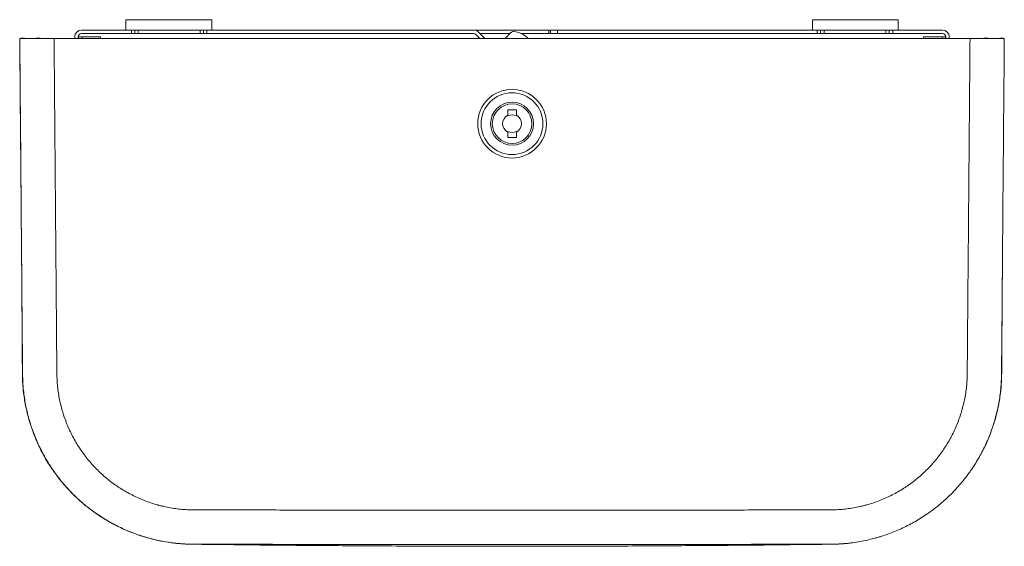
# Model space of a CAD drawing. Units: millimetres. Extents: x -11425 to 1710, y 89 to 1099.
# Drawn here: x 142 to 429, y 89 to 243 of the extents above; entities that cross this region are included whole.
import ezdxf

# ---------------------------------------------------------------- set-up
doc = ezdxf.new("R2010")
doc.units = ezdxf.units.MM
doc.layers.add('HEWI', color=7, linetype='CONTINUOUS', lineweight=13)

msp = doc.modelspace()

# ---------------------------------------------------------------- linework, layer by layer
at = {"layer": 'HEWI', "color": 7}
for p, q in [((173.09, 242.74), (173.09, 239.74)), ((198.09, 242.74), (173.09, 242.74)), ((198.09, 242.74), (198.09, 239.74)), ((373.09, 242.74), (373.09, 239.74)), ((373.09, 242.74), (398.09, 242.74)), ((398.09, 242.74), (398.09, 239.74)), ((160.19, 239.74), (174.69, 239.74)), ((174.69, 238.74), (160.19, 238.74)), ((174.69, 239.74), (175.69, 239.74)), ((174.69, 238.74), (174.69, 239.74)), ((175.69, 238.74), (174.69, 238.74)), ((175.69, 239.74), (176.69, 239.74)), ((175.69, 238.74), (175.69, 239.74)), ((176.69, 238.74), (175.69, 238.74)), ((176.69, 239.74), (194.69, 239.74)), ((176.69, 239.74), (176.69, 238.74)), ((176.69, 238.74), (194.69, 238.74)), ((194.69, 239.74), (195.69, 239.74)), ((194.69, 238.74), (194.69, 239.74)), ((195.69, 238.74), (194.69, 238.74)), ((195.69, 239.74), (196.69, 239.74)), ((195.69, 239.74), (195.69, 238.74)), ((196.69, 238.74), (195.69, 238.74)), ((196.69, 239.74), (274.37, 239.74)), ((196.69, 239.74), (196.69, 238.74)), ((274.37, 238.74), (196.69, 238.74)), ((296.29, 239.74), (274.37, 239.74)), ((275.08, 238.44), (276.24, 237.28)), ((277.66, 237.28), (275.79, 239.15)), ((285.04, 238.74), (276.2, 238.74)), ((285.28, 238.97), (283.59, 237.28)), ((296.29, 238.74), (288.19, 238.74)), ((296.29, 239.74), (296.79, 239.74)), ((296.29, 238.74), (296.29, 239.74)), ((296.79, 238.74), (296.29, 238.74)), ((296.79, 239.74), (298.79, 239.74)), ((296.79, 238.74), (296.79, 239.74)), ((298.79, 238.74), (296.79, 238.74)), ((298.79, 239.74), (374.49, 239.74)), ((298.79, 239.74), (298.79, 238.74)), ((374.49, 238.74), (298.79, 238.74)), ((374.49, 239.74), (375.49, 239.74)), ((374.49, 238.74), (374.49, 239.74)), ((374.49, 238.74), (375.49, 238.74)), ((375.49, 239.74), (376.49, 239.74)), ((375.49, 239.74), (375.49, 238.74)), ((375.49, 238.74), (376.49, 238.74)), ((394.49, 239.74), (376.49, 239.74)), ((376.49, 238.74), (376.49, 239.74)), ((394.49, 238.74), (376.49, 238.74)), ((394.49, 239.74), (395.49, 239.74)), ((394.49, 239.74), (394.49, 238.74)), ((394.49, 238.74), (395.49, 238.74)), ((395.49, 239.74), (396.49, 239.74)), ((395.49, 238.74), (395.49, 239.74)), ((395.49, 238.74), (396.49, 238.74)), ((396.49, 239.74), (410.99, 239.74)), ((396.49, 239.74), (396.49, 238.74)), ((410.99, 238.74), (396.49, 238.74)), ((143.5, 237.35), (142.53, 237.38)), ((143.5, 237.35), (146.06, 237.29)), ((158.19, 237.28), (158.19, 237.74)), ((159.19, 237.74), (159.28, 237.74)), ((159.19, 237.28), (159.19, 237.74)), ((159.28, 237.74), (159.28, 237.36)), ((160.3, 237.74), (159.28, 237.74)), ((160.19, 237.74), (165.69, 237.74)), ((160.3, 237.38), (160.3, 237.74)), ((165.69, 237.28), (165.69, 237.74)), ((405.49, 237.74), (410.88, 237.74)), ((405.49, 237.28), (405.49, 237.74)), ((410.88, 237.74), (410.88, 237.36)), ((411.9, 237.74), (410.88, 237.74)), ((411.99, 237.74), (411.9, 237.74)), ((411.9, 237.39), (411.9, 237.74)), ((411.99, 237.28), (411.99, 237.74)), ((412.99, 237.74), (412.99, 237.28)), ((425.11, 237.29), (427.67, 237.35)), ((427.67, 237.35), (428.64, 237.38)), ((286.84, 216.48), (284.34, 216.48)), ((284.34, 214.93), (284.34, 216.48)), ((286.84, 214.93), (286.84, 216.48)), ((284.34, 214.72), (284.34, 214.93)), ((286.84, 214.93), (286.84, 214.72)), ((284.34, 210.03), (284.34, 210.24)), ((284.34, 208.48), (284.34, 210.03)), ((286.84, 210.24), (286.84, 210.03)), ((286.84, 208.48), (286.84, 210.03)), ((286.84, 208.48), (284.34, 208.48))]:
    msp.add_line(p, q, dxfattribs=at)
for radius in [10, 9, 6.25, 5.75]:
    msp.add_circle((285.59, 212.48), radius, dxfattribs=at)
for centre, radius, start, end in [((160.19, 237.74), 2, 90, 180), ((160.19, 237.74), 1, 90, 180), ((274.37, 237.74), 2, 45, 90), ((274.37, 237.74), 1, 45, 90), ((285.99, 238.27), 1, 85.8328, 135), ((285.59, 232.78), 6.5, 44.9386, 85.8328), ((410.99, 237.74), 2, 0, 90), ((410.99, 237.74), 1, 0, 90), ((159.28, 237.65), 0.09, 90, 180), ((160.3, 237.65), 0.09, 0, 90), ((410.88, 237.65), 0.09, 90, 180), ((411.9, 237.65), 0.09, 0, 90), ((285.59, 212.48), 2.75, 117.0357, 242.9643), ((285.59, 212.48), 2.56, 60.7941, 119.2059), ((285.59, 212.48), 2.75, 297.0357, 62.9643), ((285.59, 212.48), 2.56, 240.7941, 299.2059)]:
    msp.add_arc(centre, radius, start, end, dxfattribs=at)
for points, knots in [([(142.14, 237.28), (142.23, 226.1), (142.4, 206.83), (142.57, 187.57), (142.64, 179.49)], [0, 0, 0, 0, 0.580373, 1, 1, 1, 1]), ([(142.16, 237.28), (142.16, 237.28), (142.18, 237.28), (142.24, 237.28), (142.29, 237.28), (142.41, 237.28), (142.49, 237.28), (142.61, 237.28), (142.64, 237.28), (142.68, 237.28), (142.71, 237.28), (142.72, 237.28), (142.79, 237.28), (142.85, 237.28), (143.04, 237.28), (143.32, 237.28), (143.65, 237.28), (143.92, 237.28), (144.02, 237.28), (144.16, 237.28), (144.21, 237.28), (144.31, 237.28), (144.36, 237.28), (144.62, 237.28), (144.84, 237.28), (145.3, 237.28), (145.55, 237.28), (146.05, 237.28), (146.31, 237.28), (146.65, 237.28), (146.72, 237.28), (146.82, 237.28), (146.86, 237.28), (146.93, 237.28), (147.11, 237.28), (147.28, 237.28), (147.72, 237.28), (148.31, 237.28), (148.92, 237.28), (149.39, 237.28), (149.55, 237.28), (149.79, 237.28), (149.87, 237.28), (150.03, 237.28), (150.11, 237.28), (150.51, 237.28), (151.16, 237.28), (151.82, 237.28), (152.15, 237.28)], [0, 0, 0, 0, 0.0625, 0.0625, 0.125, 0.125, 0.1875, 0.1875, 0.203125, 0.210938, 0.210938, 0.21875, 0.21875, 0.25, 0.25, 0.3125, 0.375, 0.375, 0.40625, 0.40625, 0.421875, 0.421875, 0.4375, 0.4375, 0.5, 0.5, 0.5625, 0.5625, 0.625, 0.625, 0.640625, 0.640625, 0.648437, 0.648437, 0.65625, 0.6875, 0.6875, 0.75, 0.8125, 0.8125, 0.84375, 0.84375, 0.859375, 0.859375, 0.875, 0.875, 0.9375, 1, 1, 1, 1]), ([(285.59, 90.01), (274.31, 90.01), (263.04, 90.01), (240.5, 90.02), (229.23, 90.03), (215.13, 90.05), (212.32, 90.05), (206.68, 90.06), (203.86, 90.06), (200.34, 90.07), (199.28, 90.07), (198.23, 90.07), (197.52, 90.07), (197.17, 90.07), (196.11, 90.07), (195.06, 90.07), (194, 90.07), (193.47, 90.08), (193.3, 90.08), (192.94, 90.08), (192.77, 90.08), (192.24, 90.09), (191.89, 90.1), (191.18, 90.12), (190.83, 90.13), (190.13, 90.16), (189.78, 90.18), (189.08, 90.23), (188.73, 90.26), (187.69, 90.35), (186.99, 90.43), (185.61, 90.62), (184.92, 90.73), (183.54, 90.98), (182.16, 91.25), (180.8, 91.59), (179.94, 91.81), (179.77, 91.86), (179.43, 91.95), (178.93, 92.1), (178.42, 92.25), (177.42, 92.56), (176.75, 92.78), (174.78, 93.49), (173.49, 94.02), (170.96, 95.17), (169.72, 95.8), (167.89, 96.82), (166.69, 97.53), (165.51, 98.3), (164.85, 98.74), (164.71, 98.84), (164.42, 99.04), (163.91, 99.39), (163.49, 99.7), (162.64, 100.33), (161.53, 101.19), (159.93, 102.53), (158.91, 103.47), (157.4, 104.92), (156.44, 105.92), (155.05, 107.49), (154.15, 108.56), (153.28, 109.66), (152.76, 110.37), (152.65, 110.51), (152.45, 110.8), (152.14, 111.23), (151.84, 111.66), (151.24, 112.53), (150.48, 113.7), (149.41, 115.5), (148.76, 116.73), (147.81, 118.59), (147.23, 119.85), (146.17, 122.44), (145.69, 123.76), (145.24, 125.18), (145.22, 125.27), (145.17, 125.44), (145.14, 125.52), (145.06, 125.77), (144.91, 126.28), (144.77, 126.79), (144.5, 127.8), (144.33, 128.48), (144.03, 129.84), (143.75, 131.2), (143.42, 133.26), (143.26, 134.63), (143.16, 135.66), (143.13, 136.01), (143.08, 136.7), (143.06, 137.04), (143.03, 137.73), (143.02, 138.08), (142.99, 138.77), (142.98, 139.12), (142.97, 139.81), (142.97, 140.16), (142.96, 140.68), (142.96, 140.85), (142.96, 141.2), (142.95, 142.06), (142.94, 142.93), (142.93, 144.32), (142.93, 145.01), (142.9, 148.48), (142.88, 151.26), (142.81, 159.58), (142.76, 165.13), (142.62, 181.78), (142.53, 192.88), (142.35, 215.08), (142.25, 226.18), (142.16, 237.28)], [0, 0, 0, 0, 0.125, 0.125, 0.25, 0.25, 0.28125, 0.28125, 0.3125, 0.3125, 0.320313, 0.324219, 0.324219, 0.328125, 0.328125, 0.335938, 0.339844, 0.339844, 0.341797, 0.341797, 0.34375, 0.34375, 0.347656, 0.347656, 0.351563, 0.351563, 0.355469, 0.355469, 0.359375, 0.359375, 0.367188, 0.367188, 0.375, 0.375, 0.382813, 0.390625, 0.390625, 0.392578, 0.392578, 0.394531, 0.398438, 0.398438, 0.40625, 0.40625, 0.421875, 0.421875, 0.4375, 0.4375, 0.445313, 0.453125, 0.453125, 0.454102, 0.455078, 0.457031, 0.460938, 0.460938, 0.46875, 0.476563, 0.484375, 0.484375, 0.5, 0.5, 0.507813, 0.515625, 0.515625, 0.517578, 0.517578, 0.519531, 0.523438, 0.523438, 0.53125, 0.539063, 0.546875, 0.546875, 0.5625, 0.5625, 0.578125, 0.578125, 0.579102, 0.579102, 0.580078, 0.580078, 0.582031, 0.585938, 0.585938, 0.59375, 0.59375, 0.601563, 0.609375, 0.617188, 0.617188, 0.621094, 0.621094, 0.625, 0.625, 0.628906, 0.628906, 0.632813, 0.632813, 0.636719, 0.636719, 0.638672, 0.638672, 0.640625, 0.648438, 0.648438, 0.65625, 0.65625, 0.6875, 0.6875, 0.75, 0.75, 0.875, 0.875, 1, 1, 1, 1]), ([(152.15, 237.28), (152.24, 226.84), (152.32, 216.4), (152.5, 195.53), (152.59, 185.09), (152.7, 172.04), (152.72, 169.44), (152.76, 164.22), (152.79, 160.3), (152.83, 156.39), (152.85, 153.78), (152.86, 152.47), (152.88, 149.86), (152.89, 148.56), (152.91, 146.6), (152.91, 145.95), (152.92, 144.65), (152.93, 143.99), (152.94, 142.69), (152.95, 142.04), (152.95, 141.22), (152.95, 141.06), (152.96, 140.73), (152.96, 140.57), (152.96, 140.08), (152.97, 139.75), (152.98, 139.26), (152.98, 139.1), (152.99, 138.78), (153, 138.61), (153.02, 138.13), (153.03, 137.8), (153.09, 136.83), (153.15, 136.18), (153.3, 134.89), (153.48, 133.6), (153.72, 132.31), (154, 131.03), (154.15, 130.39), (154.41, 129.43), (154.5, 129.12), (154.64, 128.64), (154.69, 128.48), (154.79, 128.16), (155.03, 127.37), (155.31, 126.59), (155.77, 125.35), (156.02, 124.74), (156.54, 123.54), (157.09, 122.35), (158.01, 120.61), (159.01, 118.91), (159.74, 117.81), (160.3, 116.99), (160.5, 116.72), (160.74, 116.39), (160.79, 116.32), (160.89, 116.19), (161.04, 115.99), (161.59, 115.26), (162.11, 114.62), (163.39, 113.12), (164.29, 112.16), (165.71, 110.8), (166.68, 109.91), (168.2, 108.65), (169.25, 107.86), (169.93, 107.38), (170.07, 107.29), (170.34, 107.1), (170.48, 107), (170.89, 106.72), (171.17, 106.54), (172.56, 105.65), (173.7, 105), (175.46, 104.11), (176.64, 103.55), (178.46, 102.79), (180.32, 102.12), (181.58, 101.73), (182.3, 101.53), (182.38, 101.51), (182.54, 101.46), (182.78, 101.4), (183.34, 101.25), (183.83, 101.14), (184.79, 100.92), (185.44, 100.79), (186.74, 100.56), (187.39, 100.46), (188.7, 100.3), (189.36, 100.23), (190.34, 100.16), (190.67, 100.14), (191.17, 100.12), (191.34, 100.11), (191.67, 100.1), (191.83, 100.1), (192.33, 100.09), (192.66, 100.08), (193.16, 100.08), (193.32, 100.07), (193.66, 100.07), (194.49, 100.07), (195.32, 100.06), (196.64, 100.06), (197.31, 100.06), (199.3, 100.06), (200.63, 100.06), (203.28, 100.06), (207.26, 100.05), (211.25, 100.05), (216.56, 100.04), (219.21, 100.04), (232.49, 100.02), (243.11, 100.01), (264.35, 100), (274.97, 100), (285.59, 100)], [0, 0, 0, 0, 0.125, 0.125, 0.25, 0.25, 0.28125, 0.28125, 0.3125, 0.328125, 0.328125, 0.34375, 0.34375, 0.359375, 0.359375, 0.367187, 0.367187, 0.375, 0.375, 0.382812, 0.382812, 0.384766, 0.384766, 0.386719, 0.386719, 0.390625, 0.390625, 0.392578, 0.392578, 0.394531, 0.394531, 0.398437, 0.398437, 0.40625, 0.40625, 0.414062, 0.421875, 0.421875, 0.429687, 0.429687, 0.433594, 0.433594, 0.435547, 0.435547, 0.4375, 0.445312, 0.445312, 0.453125, 0.453125, 0.460937, 0.46875, 0.476562, 0.484375, 0.484375, 0.488281, 0.488281, 0.489258, 0.489258, 0.490234, 0.492187, 0.5, 0.5, 0.515625, 0.515625, 0.523437, 0.53125, 0.539062, 0.539062, 0.541016, 0.541016, 0.542969, 0.542969, 0.546875, 0.546875, 0.5625, 0.5625, 0.570312, 0.578125, 0.585937, 0.59375, 0.59375, 0.594727, 0.594727, 0.595703, 0.597656, 0.601562, 0.601562, 0.609375, 0.609375, 0.617187, 0.617187, 0.625, 0.625, 0.628906, 0.628906, 0.630859, 0.630859, 0.632812, 0.632812, 0.636719, 0.636719, 0.638672, 0.638672, 0.640625, 0.648437, 0.648437, 0.65625, 0.65625, 0.671875, 0.671875, 0.6875, 0.71875, 0.71875, 0.75, 0.75, 0.875, 0.875, 1, 1, 1, 1]), ([(429.01, 237.28), (428.92, 226.18), (428.83, 215.08), (428.64, 192.88), (428.55, 181.78), (428.41, 165.13), (428.37, 159.58), (428.3, 151.26), (428.27, 148.48), (428.24, 145.01), (428.24, 144.32), (428.23, 142.93), (428.22, 142.06), (428.21, 141.2), (428.21, 140.85), (428.21, 140.68), (428.2, 140.16), (428.2, 139.81), (428.19, 139.12), (428.18, 138.77), (428.16, 138.08), (428.14, 137.73), (428.11, 137.04), (428.09, 136.7), (428.04, 136.01), (428.01, 135.66), (427.91, 134.63), (427.75, 133.26), (427.42, 131.2), (427.15, 129.84), (426.84, 128.48), (426.67, 127.8), (426.4, 126.79), (426.26, 126.28), (426.11, 125.77), (426.03, 125.52), (426.01, 125.44), (425.95, 125.27), (425.93, 125.18), (425.48, 123.76), (425, 122.44), (423.95, 119.85), (423.37, 118.59), (422.42, 116.73), (421.76, 115.5), (420.69, 113.7), (419.93, 112.53), (419.34, 111.66), (419.04, 111.23), (418.73, 110.8), (418.52, 110.51), (418.41, 110.37), (417.89, 109.66), (417.03, 108.56), (416.12, 107.49), (414.74, 105.92), (413.77, 104.92), (412.26, 103.47), (411.24, 102.53), (409.64, 101.19), (408.53, 100.33), (407.69, 99.7), (407.26, 99.39), (406.76, 99.04), (406.47, 98.84), (406.32, 98.74), (405.66, 98.3), (404.48, 97.53), (403.28, 96.82), (401.45, 95.8), (400.21, 95.17), (397.68, 94.02), (396.39, 93.49), (394.42, 92.78), (393.75, 92.56), (392.75, 92.25), (392.25, 92.1), (391.74, 91.95), (391.4, 91.86), (391.23, 91.81), (390.38, 91.59), (389.01, 91.25), (387.63, 90.98), (386.26, 90.73), (385.57, 90.62), (384.18, 90.43), (383.48, 90.35), (382.44, 90.26), (382.09, 90.23), (381.39, 90.18), (381.04, 90.16), (380.34, 90.13), (379.99, 90.12), (379.29, 90.1), (378.93, 90.09), (378.41, 90.08), (378.23, 90.08), (377.88, 90.08), (377.7, 90.08), (377.17, 90.07), (376.12, 90.07), (375.06, 90.07), (374, 90.07), (373.65, 90.07), (372.95, 90.07), (371.89, 90.07), (370.83, 90.07), (367.31, 90.06), (364.49, 90.06), (358.85, 90.05), (356.04, 90.05), (341.95, 90.03), (330.67, 90.02), (308.13, 90.01), (296.86, 90.01), (285.59, 90.01)], [0, 0, 0, 0, 0.125, 0.125, 0.25, 0.25, 0.3125, 0.3125, 0.34375, 0.34375, 0.351562, 0.351562, 0.359375, 0.361328, 0.361328, 0.363281, 0.363281, 0.367187, 0.367187, 0.371094, 0.371094, 0.375, 0.375, 0.378906, 0.378906, 0.382812, 0.382812, 0.390625, 0.398437, 0.40625, 0.40625, 0.414062, 0.414062, 0.417969, 0.419922, 0.419922, 0.420898, 0.420898, 0.421875, 0.421875, 0.4375, 0.4375, 0.453125, 0.453125, 0.460937, 0.46875, 0.476562, 0.476562, 0.480469, 0.482422, 0.482422, 0.484375, 0.484375, 0.492187, 0.5, 0.5, 0.515625, 0.515625, 0.523437, 0.53125, 0.539062, 0.539062, 0.542969, 0.544922, 0.545898, 0.546875, 0.546875, 0.554687, 0.5625, 0.5625, 0.578125, 0.578125, 0.59375, 0.59375, 0.601562, 0.601562, 0.605469, 0.607422, 0.607422, 0.609375, 0.609375, 0.617187, 0.625, 0.625, 0.632812, 0.632812, 0.640625, 0.640625, 0.644531, 0.644531, 0.648437, 0.648437, 0.652344, 0.652344, 0.65625, 0.65625, 0.658203, 0.658203, 0.660156, 0.660156, 0.664062, 0.671875, 0.671875, 0.675781, 0.675781, 0.679687, 0.6875, 0.6875, 0.71875, 0.71875, 0.75, 0.75, 0.875, 0.875, 1, 1, 1, 1]), ([(285.59, 100), (296.21, 100), (306.83, 100), (328.07, 100.01), (338.69, 100.02), (351.96, 100.04), (354.62, 100.04), (359.93, 100.05), (363.91, 100.05), (367.89, 100.06), (370.55, 100.06), (371.87, 100.06), (373.87, 100.06), (374.53, 100.06), (375.86, 100.06), (376.69, 100.07), (377.52, 100.07), (377.85, 100.07), (378.01, 100.08), (378.51, 100.08), (378.84, 100.09), (379.34, 100.1), (379.51, 100.1), (379.84, 100.11), (380, 100.12), (380.5, 100.14), (380.83, 100.16), (381.82, 100.23), (382.47, 100.3), (383.78, 100.46), (384.43, 100.56), (385.73, 100.79), (386.38, 100.92), (387.35, 101.14), (387.83, 101.25), (388.39, 101.4), (388.63, 101.46), (388.79, 101.51), (388.87, 101.53), (389.59, 101.73), (390.86, 102.12), (392.71, 102.79), (394.53, 103.55), (395.71, 104.11), (397.47, 105), (398.61, 105.65), (400.01, 106.54), (400.28, 106.72), (400.7, 107), (400.83, 107.1), (401.11, 107.29), (401.24, 107.38), (401.92, 107.86), (402.97, 108.65), (404.49, 109.91), (405.46, 110.8), (406.88, 112.16), (407.78, 113.12), (409.06, 114.62), (409.58, 115.26), (410.13, 115.99), (410.28, 116.19), (410.38, 116.32), (410.43, 116.39), (410.68, 116.72), (410.87, 116.99), (411.43, 117.81), (412.16, 118.91), (413.16, 120.61), (414.08, 122.35), (414.63, 123.54), (415.15, 124.74), (415.4, 125.35), (415.87, 126.59), (416.14, 127.37), (416.39, 128.16), (416.48, 128.48), (416.53, 128.64), (416.67, 129.12), (416.76, 129.43), (417.02, 130.39), (417.17, 131.03), (417.45, 132.31), (417.7, 133.6), (417.88, 134.89), (418.02, 136.18), (418.08, 136.83), (418.14, 137.8), (418.16, 138.13), (418.17, 138.61), (418.18, 138.78), (418.19, 139.1), (418.19, 139.26), (418.2, 139.75), (418.21, 140.08), (418.21, 140.57), (418.21, 140.73), (418.22, 141.06), (418.22, 141.22), (418.23, 142.04), (418.23, 142.69), (418.24, 143.99), (418.25, 144.65), (418.26, 145.95), (418.26, 146.6), (418.28, 148.56), (418.29, 149.86), (418.31, 152.47), (418.32, 153.78), (418.35, 156.39), (418.38, 160.3), (418.41, 164.22), (418.45, 169.44), (418.48, 172.04), (418.59, 185.09), (418.67, 195.53), (418.85, 216.4), (418.94, 226.84), (419.02, 237.28)], [0, 0, 0, 0, 0.125, 0.125, 0.25, 0.25, 0.28125, 0.28125, 0.3125, 0.328125, 0.328125, 0.34375, 0.34375, 0.351563, 0.351563, 0.359375, 0.361328, 0.361328, 0.363281, 0.363281, 0.367188, 0.367188, 0.369141, 0.369141, 0.371094, 0.371094, 0.375, 0.375, 0.382813, 0.382813, 0.390625, 0.390625, 0.398438, 0.398438, 0.402344, 0.404297, 0.405273, 0.405273, 0.40625, 0.40625, 0.414063, 0.421875, 0.429688, 0.4375, 0.4375, 0.453125, 0.453125, 0.457031, 0.457031, 0.458984, 0.458984, 0.460938, 0.460938, 0.46875, 0.476563, 0.484375, 0.484375, 0.5, 0.5, 0.507813, 0.509766, 0.510742, 0.510742, 0.511719, 0.511719, 0.515625, 0.515625, 0.523438, 0.53125, 0.539063, 0.546875, 0.546875, 0.554688, 0.554688, 0.5625, 0.564453, 0.564453, 0.566406, 0.566406, 0.570313, 0.570313, 0.578125, 0.578125, 0.585938, 0.59375, 0.59375, 0.601563, 0.601563, 0.605469, 0.605469, 0.607422, 0.607422, 0.609375, 0.609375, 0.613281, 0.613281, 0.615234, 0.615234, 0.617188, 0.617188, 0.625, 0.625, 0.632813, 0.632813, 0.640625, 0.640625, 0.65625, 0.65625, 0.671875, 0.671875, 0.6875, 0.71875, 0.71875, 0.75, 0.75, 0.875, 0.875, 1, 1, 1, 1]), ([(419.02, 237.28), (419.35, 237.28), (420.01, 237.28), (420.66, 237.28), (421.06, 237.28), (421.14, 237.28), (421.31, 237.28), (421.39, 237.28), (421.63, 237.28), (421.78, 237.28), (422.25, 237.28), (422.87, 237.28), (423.46, 237.28), (423.89, 237.28), (424.07, 237.28), (424.24, 237.28), (424.31, 237.28), (424.35, 237.28), (424.45, 237.28), (424.52, 237.28), (424.86, 237.28), (425.12, 237.28), (425.63, 237.28), (425.87, 237.28), (426.33, 237.28), (426.55, 237.28), (426.81, 237.28), (426.86, 237.28), (426.96, 237.28), (427.01, 237.28), (427.16, 237.28), (427.25, 237.28), (427.52, 237.28), (427.85, 237.28), (428.13, 237.28), (428.32, 237.28), (428.38, 237.28), (428.45, 237.28), (428.46, 237.28), (428.49, 237.28), (428.53, 237.28), (428.56, 237.28), (428.68, 237.28), (428.76, 237.28), (428.89, 237.28), (428.93, 237.28), (429, 237.28), (429.01, 237.28), (429.01, 237.28)], [0, 0, 0, 0, 0.0625, 0.125, 0.125, 0.140625, 0.140625, 0.15625, 0.15625, 0.1875, 0.1875, 0.25, 0.3125, 0.3125, 0.34375, 0.351563, 0.351563, 0.359375, 0.359375, 0.375, 0.375, 0.4375, 0.4375, 0.5, 0.5, 0.5625, 0.5625, 0.578125, 0.578125, 0.59375, 0.59375, 0.625, 0.625, 0.6875, 0.75, 0.75, 0.78125, 0.78125, 0.789063, 0.789063, 0.796875, 0.8125, 0.8125, 0.875, 0.875, 0.9375, 0.9375, 1, 1, 1, 1]), ([(142.67, 175.81), (142.69, 174.19), (142.71, 171.05), (142.75, 166.48), (142.78, 162.26), (142.8, 158.4), (142.83, 154.89), (142.85, 151.73), (142.86, 149.01), (142.88, 146.72), (142.89, 144.83), (142.9, 143.23), (142.91, 141.7), (142.92, 139.69), (142.98, 137.12), (143.27, 133.78), (143.94, 129.72), (145.1, 125.23), (146.75, 120.7), (148.78, 116.46), (151.33, 112.19), (154.43, 108.02), (158.13, 104.05), (161.79, 100.87), (165.36, 98.31), (168.79, 96.24), (172.37, 94.45), (175.91, 93.03), (178.74, 92.13), (180.55, 91.64), (181.82, 91.33), (182.93, 91.09), (183.76, 90.93), (185.51, 90.62), (187.82, 90.31), (190.37, 90.13), (191.96, 90.09), (192.97, 90.08), (193.42, 90.07), (194.2, 90.06), (195.45, 90.04), (196.93, 90.03), (198.78, 90.01), (201.26, 89.98), (204.53, 89.94), (208.71, 89.89), (213.53, 89.84), (218.99, 89.79), (225.09, 89.73), (232.34, 89.68), (240.86, 89.62), (250.72, 89.56), (261.52, 89.52), (273.24, 89.49), (281.37, 89.48), (285.59, 89.48)], [0, 0, 0, 0, 0.046554, 0.088927, 0.127122, 0.161144, 0.190996, 0.216689, 0.238235, 0.253703, 0.26604, 0.275301, 0.28164, 0.287964, 0.296502, 0.307458, 0.320935, 0.336791, 0.352704, 0.367988, 0.382645, 0.401204, 0.418645, 0.435617, 0.44851, 0.461542, 0.474712, 0.487629, 0.498725, 0.503912, 0.50911, 0.516402, 0.524298, 0.532208, 0.563328, 0.593708, 0.623471, 0.638163, 0.652744, 0.666979, 0.677496, 0.688044, 0.698775, 0.709836, 0.725319, 0.741897, 0.759792, 0.779184, 0.80021, 0.82298, 0.852723, 0.885217, 0.92055, 0.958793, 1, 1, 1, 1]), ([(423, 117.8), (423.47, 118.74), (424.59, 121.18), (426.07, 125.23), (427.23, 129.72), (427.91, 133.78), (428.19, 137.12), (428.25, 139.69), (428.27, 141.7), (428.28, 143.23), (428.28, 144.83), (428.29, 146.72), (428.31, 149.01), (428.32, 151.73), (428.35, 154.89), (428.37, 158.4), (428.4, 162.26), (428.43, 166.48), (428.46, 171.05), (428.49, 174.19), (428.5, 175.81)], [0, 0, 0, 0, 0.028391, 0.072229, 0.115906, 0.153031, 0.183214, 0.206734, 0.224155, 0.241617, 0.267129, 0.301114, 0.343724, 0.403077, 0.473854, 0.556091, 0.649811, 0.755029, 0.871756, 1, 1, 1, 1]), ([(285.59, 89.48), (289.8, 89.48), (297.93, 89.49), (309.65, 89.52), (320.45, 89.56), (330.32, 89.62), (338.83, 89.68), (346.08, 89.73), (352.18, 89.79), (357.64, 89.84), (362.46, 89.89), (366.64, 89.94), (369.91, 89.98), (372.39, 90.01), (374.58, 90.03), (376.5, 90.05), (377.72, 90.07), (378.2, 90.08), (379.12, 90.09), (380.55, 90.13), (382.3, 90.22), (383.84, 90.39), (384.3, 90.45)], [0, 0, 0, 0, 0.09242, 0.178192, 0.257439, 0.330317, 0.397027, 0.448096, 0.495254, 0.538745, 0.578882, 0.616063, 0.650789, 0.675597, 0.699666, 0.736673, 0.773996, 0.81241, 0.851195, 0.890371, 0.96867, 1, 1, 1, 1])]:
    msp.add_open_spline(points, degree=3, knots=knots, dxfattribs=at)
for points, degree in [([(146.11, 237.31), (148.14, 237.33)], 1), ([(146.82, 237.27), (148.09, 237.24)], 1), ([(147.12, 237.27), (147.44, 237.26), (147.77, 237.25), (148.09, 237.24)], 3), ([(152.15, 237.28), (218.87, 237.28), (285.59, 237.28)], 2), ([(285.59, 237.28), (352.3, 237.28), (419.02, 237.28)], 2), ([(425.07, 237.31), (423.04, 237.33)], 1), ([(423.08, 237.24), (423.4, 237.25), (423.73, 237.26), (424.05, 237.27)], 3), ([(423.08, 237.24), (424.35, 237.27)], 1)]:
    msp.add_open_spline(points, degree=degree, dxfattribs=at)

doc.saveas('drawing.dxf')
